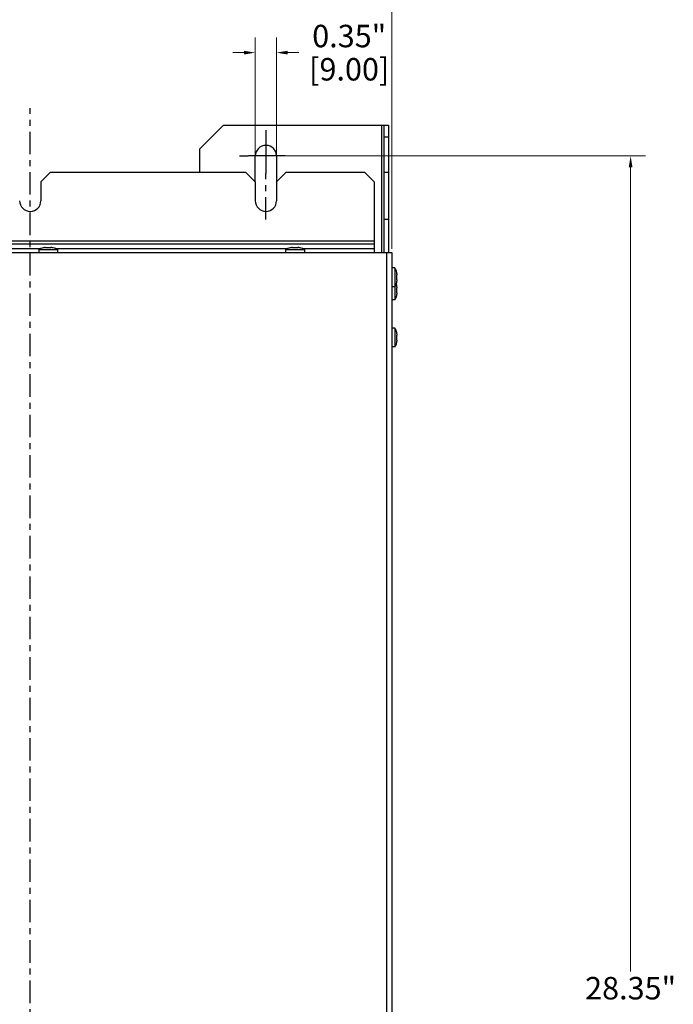
# Model space of a CAD drawing. Units: inches. Extents: x 0 to 66, y 0 to 51.
# Drawn here: x 34.6 to 45.5, y 26.2 to 42.7 of the extents above; entities that cross this region are included whole.
import ezdxf

# ---------------------------------------------------------------- set-up
doc = ezdxf.new("R2010")
doc.units = ezdxf.units.IN
doc.header["$MEASUREMENT"] = 0
doc.linetypes.add('CENTER', pattern=[0.6, 0.375, -0.075, 0.075, -0.075])
doc.layers.add('AM_5', color=3, linetype='Continuous', lineweight=15)
doc.layers.add('DEFAULT_1', color=7, linetype='CENTER')

msp = doc.modelspace()

# ---------------------------------------------------------------- linework, layer by layer
at = {"color": 7, "linetype": 'Continuous'}
for p, q in [((38.024, 40.921), (37.63, 40.527)), ((38.024, 40.921), (40.78, 40.921)), ((40.701, 40.921), (40.701, 38.795)), ((37.63, 40.133), (37.63, 40.527)), ((38.555, 39.976), (38.555, 40.409)), ((38.91, 40.409), (38.91, 39.976)), ((40.78, 40.133), (40.701, 40.133)), ((34.937, 38.846), (34.937, 38.795)), ((34.937, 38.846), (35.252, 38.846)), ((35.013, 38.875), (35.011, 38.877)), ((35.018, 38.876), (35.013, 38.875)), ((35.023, 38.877), (35.018, 38.876)), ((35.028, 38.878), (35.023, 38.877)), ((35.033, 38.879), (35.028, 38.878)), ((35.038, 38.88), (35.033, 38.879)), ((35.043, 38.881), (35.038, 38.88)), ((35.047, 38.882), (35.043, 38.881)), ((35.052, 38.882), (35.047, 38.882)), ((35.047, 38.882), (35.047, 38.882)), ((35.054, 38.875), (35.052, 38.882)), ((35.06, 38.875), (35.054, 38.875)), ((35.067, 38.876), (35.06, 38.875)), ((35.074, 38.876), (35.067, 38.876)), ((35.081, 38.877), (35.074, 38.876)), ((35.088, 38.877), (35.081, 38.877)), ((35.095, 38.877), (35.088, 38.877)), ((35.102, 38.877), (35.095, 38.877)), ((35.109, 38.877), (35.102, 38.877)), ((35.116, 38.876), (35.109, 38.877)), ((35.122, 38.876), (35.116, 38.876)), ((35.129, 38.875), (35.122, 38.876)), ((35.136, 38.875), (35.129, 38.875)), ((35.138, 38.882), (35.136, 38.875)), ((35.142, 38.882), (35.138, 38.882)), ((35.146, 38.881), (35.142, 38.882)), ((35.151, 38.88), (35.146, 38.881)), ((35.155, 38.879), (35.151, 38.88)), ((35.16, 38.878), (35.155, 38.879)), ((35.166, 38.877), (35.16, 38.878)), ((35.171, 38.876), (35.166, 38.877)), ((35.177, 38.875), (35.171, 38.876)), ((35.178, 38.877), (35.177, 38.875)), ((35.252, 38.846), (35.252, 38.795)), ((39.063, 38.846), (39.063, 38.795)), ((39.063, 38.846), (39.378, 38.846)), ((39.139, 38.875), (39.138, 38.877)), ((39.144, 38.876), (39.139, 38.875)), ((39.149, 38.877), (39.144, 38.876)), ((39.155, 38.878), (39.149, 38.877)), ((39.159, 38.879), (39.155, 38.878)), ((39.164, 38.88), (39.159, 38.879)), ((39.169, 38.881), (39.164, 38.88)), ((39.173, 38.882), (39.169, 38.881)), ((39.178, 38.882), (39.173, 38.882)), ((39.173, 38.882), (39.173, 38.882)), ((39.18, 38.875), (39.178, 38.882)), ((39.186, 38.875), (39.18, 38.875)), ((39.193, 38.876), (39.186, 38.875)), ((39.2, 38.876), (39.193, 38.876)), ((39.207, 38.877), (39.2, 38.876)), ((39.214, 38.877), (39.207, 38.877)), ((39.221, 38.877), (39.214, 38.877)), ((39.228, 38.877), (39.221, 38.877)), ((39.235, 38.877), (39.228, 38.877)), ((39.242, 38.876), (39.235, 38.877)), ((39.248, 38.876), (39.242, 38.876)), ((39.255, 38.875), (39.248, 38.876)), ((39.262, 38.875), (39.255, 38.875)), ((39.264, 38.882), (39.262, 38.875)), ((39.268, 38.882), (39.264, 38.882)), ((39.272, 38.881), (39.268, 38.882)), ((39.277, 38.88), (39.272, 38.881)), ((39.282, 38.879), (39.277, 38.88)), ((39.286, 38.878), (39.282, 38.879)), ((39.292, 38.877), (39.286, 38.878)), ((39.297, 38.876), (39.292, 38.877)), ((39.303, 38.875), (39.297, 38.876)), ((39.297, 38.876), (39.297, 38.876)), ((39.304, 38.877), (39.303, 38.875)), ((39.378, 38.846), (39.378, 38.795)), ((40.89, 38.539), (40.839, 38.539)), ((40.89, 38.539), (40.89, 38.007)), ((40.919, 38.464), (40.921, 38.465)), ((40.92, 38.458), (40.919, 38.464)), ((40.919, 38.422), (40.926, 38.424)), ((40.919, 38.416), (40.919, 38.422)), ((40.92, 38.409), (40.919, 38.416)), ((40.919, 38.347), (40.92, 38.354)), ((40.919, 38.34), (40.919, 38.347)), ((40.926, 38.339), (40.919, 38.34)), ((40.921, 38.452), (40.92, 38.458)), ((40.92, 38.402), (40.92, 38.409)), ((40.921, 38.395), (40.92, 38.402)), ((40.92, 38.361), (40.921, 38.368)), ((40.92, 38.354), (40.92, 38.361)), ((40.92, 38.305), (40.921, 38.31)), ((40.922, 38.447), (40.921, 38.452)), ((40.921, 38.388), (40.921, 38.395)), ((40.921, 38.381), (40.921, 38.388)), ((40.921, 38.375), (40.921, 38.381)), ((40.921, 38.368), (40.921, 38.375)), ((40.921, 38.31), (40.922, 38.316)), ((40.923, 38.442), (40.922, 38.447)), ((40.922, 38.316), (40.923, 38.321)), ((40.924, 38.437), (40.923, 38.442)), ((40.923, 38.321), (40.924, 38.325)), ((40.925, 38.433), (40.924, 38.437)), ((40.924, 38.325), (40.925, 38.33)), ((40.926, 38.428), (40.925, 38.433)), ((40.925, 38.33), (40.926, 38.334)), ((40.926, 38.424), (40.926, 38.428)), ((40.926, 38.334), (40.926, 38.339)), ((40.89, 38.224), (40.839, 38.224)), ((40.919, 38.299), (40.92, 38.305)), ((40.921, 38.298), (40.919, 38.299)), ((40.919, 38.247), (40.921, 38.248)), ((40.92, 38.241), (40.919, 38.247)), ((40.919, 38.206), (40.926, 38.208)), ((40.919, 38.199), (40.919, 38.206)), ((40.92, 38.192), (40.919, 38.199)), ((40.921, 38.236), (40.92, 38.241)), ((40.92, 38.185), (40.92, 38.192)), ((40.921, 38.179), (40.92, 38.185)), ((40.92, 38.144), (40.921, 38.151)), ((40.92, 38.138), (40.92, 38.144)), ((40.922, 38.231), (40.921, 38.236)), ((40.921, 38.172), (40.921, 38.179)), ((40.921, 38.165), (40.921, 38.172)), ((40.921, 38.158), (40.921, 38.165)), ((40.921, 38.151), (40.921, 38.158)), ((40.923, 38.226), (40.922, 38.231)), ((40.924, 38.221), (40.923, 38.226)), ((40.925, 38.216), (40.924, 38.221)), ((40.926, 38.212), (40.925, 38.216)), ((40.926, 38.208), (40.926, 38.212)), ((40.89, 38.007), (40.839, 38.007)), ((40.919, 38.131), (40.92, 38.138)), ((40.919, 38.124), (40.919, 38.131)), ((40.926, 38.122), (40.919, 38.124)), ((40.919, 38.083), (40.92, 38.088)), ((40.921, 38.082), (40.919, 38.083)), ((40.92, 38.088), (40.921, 38.094)), ((40.921, 38.094), (40.922, 38.099)), ((40.922, 38.099), (40.923, 38.104)), ((40.923, 38.104), (40.924, 38.109)), ((40.924, 38.109), (40.925, 38.113)), ((40.925, 38.113), (40.926, 38.118)), ((40.926, 38.118), (40.926, 38.122)), ((40.89, 37.535), (40.839, 37.535)), ((40.89, 37.535), (40.89, 37.22)), ((40.919, 37.46), (40.921, 37.461)), ((40.92, 37.454), (40.919, 37.46)), ((40.919, 37.419), (40.926, 37.42)), ((40.919, 37.412), (40.919, 37.419)), ((40.92, 37.405), (40.919, 37.412)), ((40.919, 37.343), (40.92, 37.35)), ((40.919, 37.336), (40.919, 37.343)), ((40.926, 37.335), (40.919, 37.336)), ((40.921, 37.449), (40.92, 37.454)), ((40.92, 37.398), (40.92, 37.405)), ((40.921, 37.391), (40.92, 37.398)), ((40.92, 37.357), (40.921, 37.364)), ((40.92, 37.35), (40.92, 37.357)), ((40.922, 37.443), (40.921, 37.449)), ((40.921, 37.384), (40.921, 37.391)), ((40.921, 37.377), (40.921, 37.384)), ((40.921, 37.371), (40.921, 37.377)), ((40.921, 37.364), (40.921, 37.371)), ((40.923, 37.438), (40.922, 37.443)), ((40.924, 37.433), (40.923, 37.438)), ((40.925, 37.429), (40.924, 37.433)), ((40.924, 37.321), (40.925, 37.326)), ((40.926, 37.424), (40.925, 37.429)), ((40.925, 37.326), (40.926, 37.33)), ((40.926, 37.42), (40.926, 37.424)), ((40.926, 37.33), (40.926, 37.335)), ((40.89, 37.22), (40.839, 37.22)), ((40.919, 37.295), (40.92, 37.301)), ((40.921, 37.294), (40.919, 37.295)), ((40.92, 37.301), (40.921, 37.306)), ((40.921, 37.306), (40.922, 37.312)), ((40.922, 37.312), (40.923, 37.317)), ((40.923, 37.317), (40.924, 37.321))]:
    msp.add_line(p, q, dxfattribs=at)
at = {"color": 9, "linetype": 'Continuous'}
for p, q in [((40.67, 38.795), (40.67, 40.921)), ((40.78, 40.724), (40.701, 40.724)), ((40.78, 39.346), (40.701, 39.346)), ((40.544, 38.938), (29.047, 38.938)), ((34.966, 38.861), (33.389, 38.861)), ((39.092, 38.861), (35.224, 38.861)), ((40.544, 38.861), (39.35, 38.861)), ((40.748, 38.795), (40.748, 12.968))]:
    msp.add_line(p, q, dxfattribs=at)
at = {"color": 3, "linetype": 'Continuous'}
for p, q in [((40.78, 40.921), (40.78, 38.795)), ((35.13, 40.133), (34.973, 39.976)), ((38.398, 40.133), (35.13, 40.133)), ((38.555, 39.976), (38.398, 40.133)), ((39.067, 40.133), (38.91, 39.976)), ((40.386, 40.133), (39.067, 40.133)), ((40.544, 39.976), (40.386, 40.133)), ((34.973, 39.976), (34.973, 39.661)), ((38.555, 39.976), (38.555, 39.661)), ((38.91, 39.976), (38.91, 39.661)), ((40.544, 39.976), (40.544, 38.795)), ((40.544, 38.985), (29.047, 38.985)), ((33.043, 38.795), (40.839, 38.795)), ((40.839, 38.795), (40.839, 12.968))]:
    msp.add_line(p, q, dxfattribs=at)
at = {"color": 2, "linetype": 'Continuous'}
for p, q in [((38.733, 40.701), (38.733, 40.117)), ((39.025, 40.409), (38.44, 40.409))]:
    msp.add_line(p, q, dxfattribs=at)
at = {"color": 7, "linetype": 'Continuous'}
for centre, radius, start, end in [((38.733, 40.409), 0.177, 0, 180), ((35.095, 38.573), 0.315, 105.3268, 120), ((35.095, 38.573), 0.315, 60, 74.6732), ((39.221, 38.573), 0.315, 105.3268, 120), ((39.221, 38.573), 0.315, 60, 74.6732), ((40.617, 38.381), 0.315, 15.3268, 30), ((40.617, 38.381), 0.315, 330, 344.6732), ((40.617, 38.165), 0.315, 15.3268, 20.1091), ((40.617, 38.165), 0.315, 330, 344.6732), ((40.617, 37.377), 0.315, 15.3268, 30), ((40.617, 37.377), 0.315, 330, 344.6732)]:
    msp.add_arc(centre, radius, start, end, dxfattribs=at)
at = {"color": 3, "linetype": 'Continuous'}
for centre in [(34.795, 39.661), (38.733, 39.661)]:
    msp.add_arc(centre, 0.177, 180, 0, dxfattribs=at)
at = {"layer": 'AM_5'}
for p, q in [((40.839, 38.857), (40.839, 43.8)), ((38.555, 40.038), (38.555, 42.385)), ((38.91, 40.038), (38.91, 42.385)), ((38.368, 42.135), (38.18, 42.135)), ((39.097, 42.135), (39.285, 42.135)), ((38.795, 40.409), (45.077, 40.409)), ((44.827, 40.222), (44.827, 26.791))]:
    msp.add_line(p, q, dxfattribs=at)
for points in [[(38.368, 42.166), (38.368, 42.104), (38.555, 42.135)], [(39.097, 42.166), (39.097, 42.104), (38.91, 42.135)], [(44.796, 40.222), (44.858, 40.222), (44.827, 40.409)]]:
    msp.add_solid(points, dxfattribs=at)
at = {"layer": 'DEFAULT_1', "color": 2, "linetype": 'CENTER'}
for p, q in [((34.795, 11.414), (34.795, 41.21)), ((38.733, 40.838), (38.733, 40.704)), ((38.29, 40.409), (38.437, 40.409)), ((39.054, 40.409), (39.028, 40.409)), ((38.733, 39.348), (38.733, 40.114))]:
    msp.add_line(p, q, dxfattribs=at)

# ---------------------------------------------------------------- texts
at = {"layer": 'AM_5', "color": 7, "char_height": 0.375, "attachment_point": 5}
for s, insert in [('\\A1;0.35"', (40.125, 42.412)), ('\\A1;[9.00]', (40.125, 41.857)), ('\\A1;28.35"', (44.827, 26.513))]:
    msp.add_mtext(s, dxfattribs=dict(at, insert=insert))

doc.saveas('drawing.dxf')
